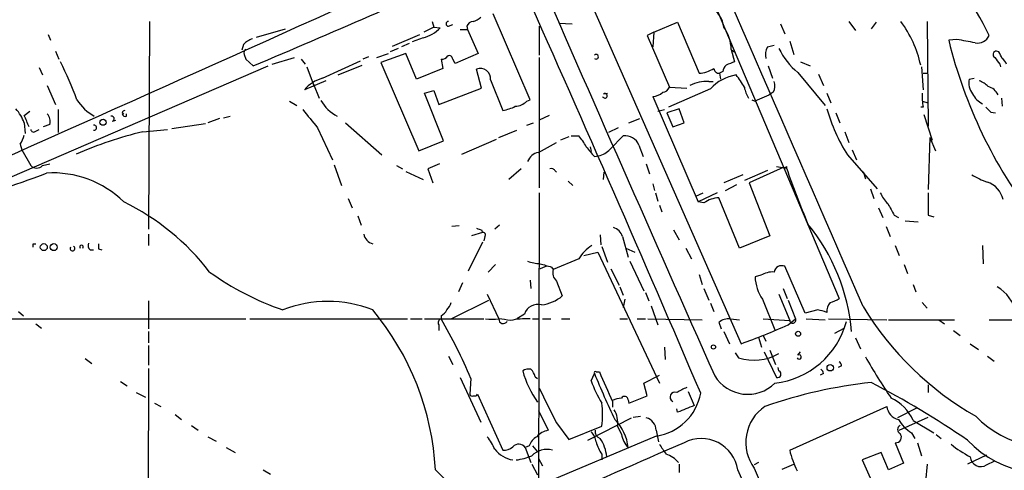
# Model space of a CAD drawing. Extents: x -24526 to 869, y 0 to 58145.
# Drawn here: x 470 to 571, y 24986 to 25032 of the extents above; entities that cross this region are included whole.
import ezdxf

# ---------------------------------------------------------------- set-up
doc = ezdxf.new("R2010")
doc.units = 0
doc.header["$MEASUREMENT"] = 0
doc.layers.add('MAIN', color=5, linetype='CONTINUOUS')

msp = doc.modelspace()

# ---------------------------------------------------------------- linework, layer by layer
at = {"layer": 'MAIN'}
for p, q in [((527.304, 25036.9751), (544.068, 24998.9598)), ((541.274, 25034.0118), (554.1433, 25003.6165)), ((522.3933, 25024.0211), (518.5833, 25032.8265)), ((483.2773, 25032.0645), (483.1927, 25010.7285)), ((494.284, 25030.4558), (497.2473, 25031.3025)), ((512.4873, 25031.4718), (511.4713, 25030.9638)), ((512.318, 25032.0645), (512.4873, 25031.4718)), ((512.4873, 25031.4718), (513.1647, 25031.3871)), ((514.0113, 25031.5565), (514.4347, 25031.7258)), ((515.1967, 25031.2178), (515.9587, 25031.2178)), ((515.874, 25031.5565), (515.9587, 25031.2178)), ((515.9587, 25031.2178), (517.0593, 25028.7625)), ((523.3247, 25031.5565), (523.3247, 25028.5931)), ((525.3567, 25031.8951), (526.7113, 25031.8105)), ((535.0933, 25030.9638), (537.5487, 25031.9798)), ((537.5487, 25031.9798), (539.75, 25026.7305)), ((548.132, 25031.8105), (548.5553, 25030.7945)), ((555.1593, 25032.0645), (555.8367, 25031.1331)), ((557.9533, 25031.9798), (557.4453, 25031.3025)), ((563.2027, 25032.0645), (563.2873, 25021.3118)), ((472.8633, 25030.7098), (473.1173, 25030.1171)), ((508.254, 25029.5245), (511.048, 25030.7098)), ((511.3867, 25030.3711), (510.286, 25029.9478)), ((535.0933, 25030.9638), (534.416, 25030.6251)), ((534.416, 25030.6251), (536.702, 25025.2911)), ((535.0933, 25030.9638), (535.0087, 25029.4398)), ((566.2507, 25030.2018), (565.404, 25030.1171)), ((492.9293, 25029.6938), (492.76, 25029.1011)), ((508.8467, 25029.2705), (508, 25028.9318)), ((509.9473, 25029.7785), (509.1853, 25029.4398)), ((543.052, 25029.1858), (543.3907, 25027.9158)), ((543.1367, 25029.1011), (543.3907, 25028.9318)), ((546.7773, 25029.4398), (547.4547, 25029.6091)), ((549.0633, 25030.0325), (549.4867, 25028.6778)), ((473.6253, 25029.0165), (473.964, 25028.1698)), ((493.014, 25028.6778), (493.1833, 25028.1698)), ((493.1833, 25028.1698), (493.9453, 25027.4925)), ((495.8927, 25027.6618), (498.1787, 25028.3391)), ((498.856, 25028.1698), (499.2793, 25027.6618)), ((505.7987, 25028.4238), (505.206, 25028.1698)), ((506.6453, 25028.3391), (507.8307, 25028.7625)), ((509.6087, 25028.7625), (507.0687, 25027.8311)), ((510.7093, 25026.1378), (509.6087, 25028.7625)), ((513.2493, 25028.1698), (513.4187, 25027.2385)), ((514.6887, 25027.7465), (514.4347, 25028.1698)), ((517.0593, 25028.7625), (514.6887, 25027.7465)), ((523.3247, 25028.3391), (523.3247, 25014.9618)), ((570.5687, 25028.9318), (570.3147, 25029.0165)), ((457.0307, 25010.8978), (495.4693, 25027.4925)), ((471.932, 25027.3231), (472.2707, 25026.5611)), ((499.4487, 25027.4078), (500.2107, 25025.3758)), ((501.0573, 25026.2225), (504.952, 25028.0005)), ((502.666, 25026.5611), (505.1213, 25027.5771)), ((507.0687, 25027.8311), (510.9633, 25018.7718)), ((513.4187, 25027.2385), (510.7093, 25026.1378)), ((517.398, 25025.2065), (516.89, 25027.1538)), ((546.862, 25027.4925), (547.2853, 25026.2225)), ((550.164, 25027.9158), (551.18, 25027.4925)), ((562.61, 25027.4078), (562.7793, 25025.0371)), ((570.6533, 25027.6618), (570.738, 25027.4078)), ((518.3293, 25026.0531), (519.5993, 25022.9205)), ((542.2053, 25026.8998), (541.8667, 25026.7305)), ((541.8667, 25026.7305), (541.9513, 25026.1378)), ((549.91, 25026.8151), (552.704, 25023.4285)), ((552.0267, 25026.6458), (552.5347, 25025.4605)), ((562.7793, 25026.7305), (563.2873, 25026.7305)), ((567.5207, 25026.1378), (568.0287, 25026.2225)), ((472.7787, 25025.4605), (473.6253, 25023.5131)), ((501.396, 25025.9685), (499.1947, 25025.0371)), ((500.126, 25025.6298), (500.7187, 25024.1905)), ((512.9953, 25023.5131), (517.398, 25025.2065)), ((540.9353, 25025.1218), (536.6173, 25023.2591)), ((536.702, 25025.2911), (538.48, 25025.2065)), ((540.766, 25025.8838), (541.1893, 25025.8838)), ((511.556, 25024.6985), (512.4873, 25024.9525)), ((513.5033, 25019.7878), (511.556, 25024.6985)), ((512.4873, 25024.9525), (512.9953, 25023.5131)), ((529.9287, 25024.6138), (530.352, 25024.6985)), ((535.0087, 25024.3598), (539.6653, 25013.5225)), ((545.7613, 25024.0211), (546.9467, 25024.5291)), ((547.37, 25024.7831), (546.9467, 25024.5291)), ((552.8733, 25024.6985), (553.2967, 25023.6825)), ((570.8227, 25024.1905), (570.9073, 25023.3438)), ((497.6707, 25023.8518), (498.4327, 25023.4285)), ((522.0547, 25023.8518), (522.3933, 25024.0211)), ((537.718, 25023.0898), (536.448, 25022.6665)), ((538.226, 25021.6505), (537.718, 25023.0898)), ((545.5073, 25023.8518), (545.7613, 25024.0211)), ((562.7793, 25023.2591), (562.5253, 25023.2591)), ((562.6947, 25023.8518), (563.2873, 25023.6825)), ((470.408, 25022.4125), (471.0007, 25022.8358)), ((473.8793, 25023.0051), (473.8793, 25020.6345)), ((480.4833, 25022.6665), (480.6527, 25022.5818)), ((480.9067, 25022.3278), (480.9067, 25022.5818)), ((490.474, 25022.0738), (489.2887, 25021.6505)), ((490.8973, 25022.1585), (491.5747, 25022.3278)), ((524.3407, 25022.4125), (523.3247, 25021.9045)), ((532.5533, 25021.6505), (533.654, 25022.0738)), ((535.5167, 25022.8358), (536.194, 25023.0051)), ((536.448, 25022.6665), (537.0407, 25021.2271)), ((553.8047, 25022.6665), (554.228, 25021.6505)), ((562.864, 25022.4971), (563.7107, 25019.8725)), ((569.722, 25022.7511), (570.23, 25022.6665)), ((470.408, 25021.6505), (470.4927, 25020.5498)), ((473.0327, 25021.4811), (472.3553, 25021.2271)), ((479.4673, 25021.8198), (479.806, 25021.9045)), ((485.5633, 25021.0578), (489.0347, 25021.5658)), ((500.5493, 25021.1425), (502.0733, 25017.8405)), ((503.428, 25021.6505), (507.1533, 25018.3485)), ((522.0547, 25021.3965), (522.732, 25021.6505)), ((531.4527, 25021.1425), (530.4367, 25020.6345)), ((537.0407, 25021.2271), (538.226, 25021.6505)), ((471.5933, 25020.8038), (471.932, 25020.9731)), ((482.6, 25020.7191), (485.14, 25020.9731)), ((519.176, 25020.1265), (521.0387, 25020.8885)), ((526.3727, 25020.2111), (525.526, 25019.8725)), ((526.6267, 25020.2958), (527.3887, 25020.2958)), ((530.606, 25018.9411), (531.9607, 25020.2958)), ((554.736, 25020.7191), (555.1593, 25019.6185)), ((563.4567, 25020.1265), (563.2873, 25014.7925)), ((563.4567, 25020.1265), (564.0493, 25018.7718)), ((469.9847, 25019.4491), (470.154, 25018.8565)), ((510.9633, 25018.7718), (513.5033, 25019.7878)), ((515.366, 25018.4331), (518.922, 25019.9571)), ((523.24, 25018.6025), (525.1027, 25019.6185)), ((528.574, 25019.1951), (528.6587, 25018.6871)), ((533.5693, 25019.3645), (533.9927, 25018.1791)), ((470.154, 25018.8565), (471.0853, 25017.2478)), ((528.9973, 25018.1791), (529.4207, 25018.2638)), ((554.99, 25018.3485), (558.038, 25014.8771)), ((555.498, 25018.8565), (555.9213, 25017.8405)), ((472.2707, 25017.2478), (473.0327, 25017.4171)), ((502.2427, 25017.3325), (503.0047, 25015.2158)), ((508.6773, 25017.2478), (509.27, 25016.9091)), ((513.08, 25017.4171), (511.8947, 25016.9091)), ((534.3313, 25017.4171), (534.67, 25016.4011)), ((548.4707, 25017.0785), (544.9147, 25015.4698)), ((547.7087, 25017.1631), (548.7247, 25016.9938)), ((548.7247, 25017.1631), (548.7247, 25016.9938)), ((509.6087, 25016.6551), (511.3867, 25015.8085)), ((511.8947, 25016.9091), (512.4027, 25015.4698)), ((521.462, 25016.9091), (520.192, 25015.8085)), ((524.9333, 25016.7398), (525.1027, 25016.5705)), ((529.9287, 25015.8085), (530.0133, 25016.5705)), ((544.2373, 25016.3165), (542.29, 25015.4698)), ((546.7773, 25016.7398), (544.4067, 25015.7238)), ((556.5987, 25016.6551), (556.8527, 25015.8931)), ((526.288, 25015.6391), (526.796, 25015.2158)), ((535.0087, 25015.3851), (535.178, 25014.7078)), ((542.4593, 25014.7078), (543.6447, 25015.3005)), ((544.9147, 25015.4698), (547.0313, 25010.0511)), ((523.3247, 25014.4538), (523.24, 24981.0105)), ((535.2627, 25014.4538), (535.5167, 25013.6071)), ((539.4113, 25014.1151), (540.1733, 25014.4538)), ((541.6127, 25014.4538), (539.6653, 25013.5225)), ((543.8987, 25008.7811), (541.782, 25013.9458)), ((557.3607, 25014.8771), (557.6993, 25013.8611)), ((503.682, 25013.8611), (504.1053, 25012.9298)), ((535.686, 25013.1838), (535.94, 25012.5065)), ((540.258, 25013.4378), (539.6653, 25013.5225)), ((558.2073, 25012.9298), (558.6307, 25011.9138)), ((504.698, 25012.0831), (505.0367, 25011.1518)), ((559.816, 25012.1678), (560.2393, 25011.9138)), ((563.2873, 25012.1678), (563.88, 25011.9985)), ((515.112, 25011.0671), (514.35, 25010.9825)), ((519.2607, 25011.1518), (518.7527, 25010.7285)), ((558.9693, 25010.9825), (559.3927, 25009.9665)), ((560.9167, 25011.5751), (562.2713, 25011.4905)), ((483.1927, 25010.2205), (483.1927, 25009.0351)), ((517.4827, 25010.3898), (516.382, 25010.0511)), ((517.398, 25010.6438), (517.4827, 25010.3898)), ((517.7367, 25009.9665), (517.652, 25009.5431)), ((529.59, 25010.1358), (529.6747, 25009.1198)), ((531.876, 25009.9665), (532.4687, 25007.8498)), ((537.1253, 25010.6438), (537.718, 25009.6278)), ((547.0313, 25010.0511), (543.8987, 25008.7811)), ((471.3393, 25009.2045), (471.5933, 25009.2045)), ((517.4827, 25009.3738), (516.0433, 25006.4105)), ((529.7593, 25008.9505), (530.352, 25007.3418)), ((559.9007, 25009.0351), (560.324, 25008.0191)), ((568.8753, 25009.0351), (568.96, 25007.1725)), ((477.1813, 25008.6118), (477.52, 25008.6118)), ((478.028, 25008.6965), (478.3667, 25008.6118)), ((527.8967, 25008.0191), (529.336, 25008.3578)), ((529.336, 25008.3578), (535.686, 24994.8958)), ((532.2147, 25008.7811), (533.146, 25008.3578)), ((538.3953, 25008.7811), (538.988, 25007.6805)), ((518.8373, 25007.0878), (518.0753, 25006.3258)), ((524.0867, 25006.9185), (523.24, 25006.5798)), ((524.5947, 25006.8338), (524.764, 25006.5798)), ((527.3887, 25007.6805), (524.764, 25006.5798)), ((532.638, 25007.4265), (534.0773, 25004.3785)), ((550.672, 25002.0925), (548.5553, 25006.9185)), ((560.832, 25007.0878), (561.1707, 25006.1565)), ((530.6907, 25006.6645), (531.5373, 25004.9711)), ((539.75, 25006.0718), (540.0887, 25005.0558)), ((546.1, 25005.9871), (545.5073, 25005.8178)), ((515.4507, 25005.2251), (515.0273, 25004.2938)), ((522.3933, 25005.4791), (522.478, 25004.6325)), ((525.1027, 25005.3945), (525.6953, 25003.8705)), ((531.622, 25004.8018), (531.9607, 25003.9551)), ((561.7633, 25005.0558), (562.0173, 25004.2938)), ((517.9907, 25004.0398), (519.176, 25001.4998)), ((534.2467, 25004.2091), (534.5853, 25003.3625)), ((540.258, 25004.6325), (540.766, 25003.4471)), ((547.9627, 25004.0398), (549.0633, 25001.3305)), ((548.386, 25004.6325), (548.8093, 25003.6165)), ((483.1927, 25003.3625), (483.1927, 25000.4838)), ((514.2653, 25001.4998), (518.16, 25003.4471)), ((532.13, 25003.5318), (531.9607, 25002.6851)), ((534.8393, 25002.8545), (535.5167, 25000.9071)), ((540.9353, 25003.1085), (541.274, 25002.2618)), ((546.2693, 25003.5318), (547.5393, 25000.3991)), ((548.894, 25003.4471), (549.656, 25001.4998)), ((562.6947, 25003.1931), (563.2027, 25002.6005)), ((469.8153, 25002.2618), (470.3233, 25001.8385)), ((513.2493, 25001.8385), (513.2493, 25001.4998)), ((521.8007, 25002.0078), (521.0387, 25001.4998)), ((551.942, 25002.4311), (550.672, 25002.0925)), ((467.106, 25001.4998), (493.1833, 25001.4998)), ((471.5933, 25000.9918), (472.186, 25000.5685)), ((493.6067, 25001.4998), (509.778, 25001.4998)), ((510.1167, 25001.4998), (511.302, 25001.4998)), ((511.556, 25001.4998), (517.652, 25001.4998)), ((512.9953, 25000.9071), (512.9953, 25000.3145)), ((522.6473, 25001.4998), (523.24, 25001.4998)), ((523.6633, 25001.4998), (524.51, 25001.4998)), ((525.6107, 25001.4998), (526.4573, 25001.4998)), ((531.622, 25001.4998), (532.384, 25001.4998)), ((533.4, 25001.4998), (534.2467, 25001.4998)), ((534.5007, 25001.4998), (540.0887, 25001.4151)), ((541.782, 25001.1611), (542.036, 25000.4838)), ((542.9673, 25001.4998), (543.8987, 25001.4151)), ((546.354, 25001.4998), (549.0633, 25001.3305)), ((548.894, 25000.9071), (549.656, 25001.4998)), ((550.7567, 25001.4998), (552.704, 25001.4151)), ((553.0427, 25001.4998), (559.054, 25001.4151)), ((559.2233, 25001.4151), (565.9967, 25001.4151)), ((564.388, 25001.4151), (564.9807, 25000.9918)), ((569.5527, 25001.4151), (576.6647, 25001.4151)), ((483.1927, 25000.2298), (483.1927, 24999.0445)), ((542.29, 25000.2298), (542.8827, 24998.9598)), ((546.354, 24999.8065), (546.608, 24999.2138)), ((553.72, 25000.0605), (554.6513, 25000.5685)), ((565.912, 25000.3145), (566.5893, 24999.8065)), ((483.1927, 24998.7905), (483.1927, 24996.7585)), ((545.846, 24999.6371), (546.1847, 24998.6211)), ((555.8367, 24999.5525), (556.3447, 24998.4518)), ((567.6053, 24998.9598), (568.452, 24998.3671)), ((536.194, 24998.6211), (536.2787, 24997.3511)), ((543.4753, 24998.0285), (543.814, 24997.5205)), ((546.4387, 24998.1131), (547.7087, 24995.4885)), ((547.0313, 24998.2825), (547.624, 24996.8431)), ((549.91, 24997.7745), (550.164, 24998.1131)), ((476.6733, 24997.4358), (477.3507, 24996.9278)), ((514.0113, 24997.6898), (514.4347, 24996.8431)), ((569.3833, 24997.6898), (570.0607, 24997.1818)), ((483.1927, 24996.4198), (483.0233, 24950.5305)), ((528.6587, 24995.1498), (528.9973, 24995.9118)), ((529.1667, 24996.0811), (529.5053, 24996.0811)), ((534.0773, 24994.8958), (535.686, 24995.7425)), ((547.9627, 24996.1658), (547.878, 24996.5045)), ((552.5347, 24995.9118), (552.196, 24995.7425)), ((554.3973, 24996.6738), (554.0587, 24996.5045)), ((480.314, 24995.0651), (480.9913, 24994.6418)), ((515.1967, 24995.4885), (517.3133, 24990.9165)), ((516.2973, 24995.4038), (516.2127, 24993.7951)), ((522.9013, 24995.5731), (523.1553, 24995.4038)), ((534.416, 24993.6258), (534.0773, 24994.8958)), ((563.2873, 24994.7265), (563.2873, 24993.9645)), ((481.9227, 24993.9645), (482.854, 24993.4565)), ((516.9747, 24993.7951), (519.5993, 24988.0378)), ((538.6493, 24994.0491), (539.242, 24992.6098)), ((483.7853, 24992.8638), (484.4627, 24992.5251)), ((530.86, 24993.0331), (530.86, 24992.4405)), ((532.4687, 24993.2025), (532.5533, 24992.8638)), ((532.5533, 24992.8638), (534.416, 24993.6258)), ((485.902, 24991.6785), (486.5793, 24991.1705)), ((523.24, 24992.1018), (524.256, 24990.0698)), ((537.5487, 24991.9325), (537.464, 24992.2711)), ((549.0633, 24988.0378), (559.054, 24992.5251)), ((562.102, 24992.3558), (560.1547, 24991.3398)), ((525.1027, 24990.8318), (526.3727, 24989.1385)), ((528.32, 24989.0538), (532.8073, 24991.3398)), ((532.9767, 24991.4245), (533.7387, 24991.5091)), ((560.324, 24990.0698), (563.2873, 24991.4245)), ((561.7633, 24991.0858), (563.88, 24989.8158)), ((487.5953, 24990.5778), (488.2727, 24990.0698)), ((526.3727, 24989.1385), (529.7593, 24990.4931)), ((531.368, 24990.4931), (531.7913, 24989.6465)), ((535.3473, 24990.0698), (535.6013, 24988.8845)), ((561.594, 24989.8158), (561.9327, 24989.2231)), ((564.134, 24989.6465), (564.642, 24989.2231)), ((489.2887, 24989.3925), (490.1353, 24988.9691)), ((535.3473, 24989.4771), (523.3247, 24984.3971)), ((529.082, 24989.4771), (528.9127, 24989.3078)), ((559.9007, 24988.7998), (560.7473, 24986.6831)), ((562.1867, 24988.7998), (562.61, 24987.4451)), ((491.1513, 24988.2918), (492.0827, 24987.7838)), ((522.3087, 24988.4611), (521.8853, 24988.2918)), ((521.8853, 24988.2918), (522.478, 24986.7678)), ((522.6473, 24988.4611), (523.1553, 24987.8685)), ((529.7593, 24987.6145), (529.7593, 24987.0218)), ((558.4613, 24987.7838), (556.514, 24987.0218)), ((559.2233, 24986.0058), (558.4613, 24987.7838)), ((522.5627, 24986.5985), (523.1553, 24985.4978)), ((523.24, 24987.1911), (523.6633, 24986.4291)), ((537.718, 24986.5985), (537.718, 24985.7518)), ((545.846, 24986.7678), (545.4227, 24986.5138)), ((548.3013, 24986.0905), (549.4867, 24986.5985)), ((556.514, 24987.0218), (557.8687, 24983.9738)), ((560.7473, 24986.6831), (559.2233, 24986.0058)), ((563.2027, 24986.5985), (563.0333, 24984.8205)), ((569.2987, 24987.5298), (567.3513, 24986.5985)), ((569.2987, 24986.5138), (570.1453, 24986.9371)), ((494.9613, 24986.0058), (495.7233, 24985.5825)), ((512.6567, 24986.0058), (516.7207, 24982.0265))]:
    msp.add_line(p, q, dxfattribs=at)
for centre, radius in [((478.5077, 25021.707), 0.3155), ((472.4207, 25008.8793), 0.3581), ((473.4367, 25008.8793), 0.3581), ((549.9253, 24999.9835), 0.2558), ((541.2316, 24998.6212), 0.2116), ((553.2319, 24996.4921), 0.3268)]:
    msp.add_circle(centre, radius, dxfattribs=at)
for centre, radius, start, end in [((-11391.8052, 19819.65), 13024.1731, 23.45080439, 23.6799874), ((536.4202, 25014.6588), 36.7789, 25.729064, 42.877795), ((6595.081, 27689.1904), 6625.9091, 203.58126996, 203.98611073), ((-1385.5336, 29203.4212), 4577.5955, 293.7403114, 294.495026), ((62.0484, 26050.2721), 1110.2311, 292.8932438, 294.2375521), ((-2011.284, 23902.6167), 2774.7961, 23.1585495, 24.0878315), ((539.7078, 25031.2179), 2.5946, 5.615671, 61.764752), ((516.1469, 25033.6899), 1.675, 283.971531, 314.136456), ((510.3503, 25034.2485), 4.0135, 284.96489, 314.525558), ((514.0113, 25031.8105), 0.254, 90, 270), ((516.6301, 25031.254), 0.8143, 95.553068, 158.194671), ((539.1152, 25029.1435), 3.937, 0.615606, 36.255168), ((550.6657, 25024.9106), 12.1557, 12.6716, 36.052359), ((494.7776, 25027.8174), 2.6338, 110.372473, 134.567756), ((613.2199, 25041.8757), 49.2405, 193.815694, 217.604051), ((482.5062, 24564.3781), 473.2915, 79.579209, 79.808389), ((568.3641, 25031.1299), 1.2914, 258.801443, 336.989004), ((493.3528, 25028.8471), 0.3787, 116.585347, 206.551521), ((548.471, 25028.5931), 1.8935, 153.439008, 190.301058), ((554.2554, 25032.2612), 6.9672, 205.420105, 231.413911), ((513.334, 25028.8471), 0.6826, 262.87186, 330.261365), ((514.0838, 25028.1939), 0.3517, 356.071065, 116.535904), ((529.1666, 25028.4238), 0.2394, 225, 135), ((570.3213, 25028.655), 0.3616, 91.045948, 240.876144), ((739.7162, 25154.9943), 211.6503, 216.756638, 216.985832), ((401.393, 24943.9332), 189.3282, 26.447076, 26.676232), ((570.23, 25027.3231), 1.1516, 17.103826, 53.975919), ((425.7551, 25004.5657), 53.7185, 21.233717, 25.764628), ((517.269, 25026.158), 1.0655, 354.349871, 110.83675), ((539.5468, 25029.8802), 3.1562, 273.691269, 303.177518), ((541.8242, 25027.2807), 0.5518, 184.385964, 274.417021), ((543.1791, 25026.8362), 0.9759, 130.603205, 176.263254), ((627.6302, 24816.1018), 227.9506, 111.687966, 111.917182), ((502.0822, 25022.5561), 3.807, 105.617724, 139.330143), ((544.271, 25022.1517), 4.4664, 99.159896, 138.318201), ((538.9074, 25022.542), 6.1482, 26.560467, 40.821752), ((569.2138, 25025.7144), 1.7453, 165.959775, 219.095611), ((535.9459, 25025.5936), 0.8144, 275.553068, 338.194671), ((540.4678, 25022.5647), 3.3324, 84.866123, 119.660645), ((547.5525, 25025.8693), 3.1985, 190.414759, 211.659608), ((546.311, 25025.4182), 1.2348, 329.04818, 22.151227), ((567.6192, 25023.4988), 2.6346, 45.433655, 69.619837), ((568.971, 25023.7465), 1.7034, 27.350288, 73.036251), ((530.0768, 25024.4233), 0.2413, 195.257201, 127.862488), ((535.0138, 25025.7785), 1.4187, 269.794032, 315.442639), ((568.4957, 25024.3173), 5.8135, 176.240339, 190.487673), ((569.8493, 25025.5878), 2.2156, 206.079309, 243.920691), ((465.6349, 25019.8113), 5.1152, 21.072976, 39.861503), ((480.0702, 25026.6968), 5.0166, 212.233105, 240.563234), ((504.5339, 25026.0786), 4.2286, 210.435798, 242.499314), ((518.9217, 25027.0704), 4.2049, 279.27348, 297.59252), ((520.751, 25025.2568), 1.9167, 273.538667, 312.85825), ((587.668, 25108.5964), 94.6529, 243.320357, 243.549513), ((572.509, 25029.0128), 20.5096, 196.785646, 211.330031), ((696.4679, 25150.005), 179.6053, 224.885409, 225.114592), ((174.312, 24894.8198), 322.417, 23.082832, 23.312015), ((471.8048, 25021.7774), 1.2631, 346.433519, 39.555259), ((479.3827, 25022.0738), 0.2678, 288.421413, 108.441716), ((480.7798, 25022.624), 0.2995, 98.157154, 171.842846), ((480.7796, 25022.5959), 0.2966, 182.724474, 295.364546), ((965.4124, 25403.0534), 601.6258, 219.1758125, 219.4050075), ((477.5869, 25021.1425), 0.2627, 255.244224, 104.755776), ((468.1012, 25020.867), 2.3575, 323.027543, 348.09094), ((471.3696, 25020.9793), 0.2844, 181.249305, 321.884651), ((491.9967, 24981.0989), 40.7193, 103.342288, 113.527521), ((524.6662, 25017.597), 3.8335, 24.637661, 44.749525), ((532.1829, 25018.8248), 1.4877, 21.270047, 98.589801), ((782.6033, 25230.3615), 330.662, 219.688772, 219.917929), ((523.5693, 25017.0972), 1.5409, 102.339655, 158.132994), ((529.0433, 25020.3001), 2.071, 280.49984, 318.98819), ((471.678, 25017.8123), 0.8185, 223.604026, 316.395974), ((524.5947, 25016.5706), 0.3785, 26.551512, 116.585359), ((548.5554, 25017.2478), 0.1893, 243.421413, 333.421413), ((787.3556, 25104.9347), 254.3193, 200.229986, 201.618664), ((448.0687, 25078.699), 66.9096, 282.411184, 291.594707), ((473.3191, 25005.9954), 10.509, 45.746002, 93.410098), ((571.5726, 25022.255), 7.0491, 237.399515, 251.905879), ((568.6237, 25013.2505), 2.426, 12.522147, 71.753258), ((541.9862, 25010.7933), 3.1591, 93.706099, 123.164908), ((561.8568, 25016.0489), 3.8282, 204.624302, 224.763999), ((1134.7868, 25013.3108), 571.5006, 179.885408, 180.114592), ((469.492, 24990.8821), 25.2418, 37.72195, 63.758774), ((855.8102, 25182.0899), 341.3006, 209.629767, 209.858944), ((530.6198, 25009.6416), 1.2975, 14.501051, 75.498949), ((535.7477, 24998.6304), 19.7305, 4.649623, 39.710797), ((506.6248, 25010.5086), 1.3649, 192.185941, 252.835545), ((559.4715, 25137.7358), 133.8752, 251.45383, 251.682999), ((517.5391, 25010.1358), 0.2602, 319.410647, 102.519254), ((386.6393, 25009.0352), 84.7002, 359.885409, 0.114524), ((475.361, 25008.7388), 0.2469, 149.040224, 59.040224), ((476.2923, 25008.9123), 0.1826, 314.068083, 225.931917), ((477.6045, 25009.0774), 0.6292, 160.338213, 227.731211), ((605.0279, 25008.9505), 127.0002, 179.885409, 180.114592), ((530.7317, 25005.6921), 3.8897, 120.743974, 149.256026), ((523.5923, 25011.3895), 4.221, 249.864971, 267.515164), ((608.6788, 25303.3595), 308.2168, 253.939379, 254.168557), ((548.2539, 25006.1599), 0.8163, 68.331539, 168.272943), ((506.3904, 25029.849), 28.9836, 234.253018, 251.081569), ((525.8223, 25006.2412), 1.1111, 162.258079, 229.639196), ((550.0812, 25006.0724), 4.581, 183.186005, 213.68313), ((547.3363, 25003.9209), 2.4078, 87.181443, 120.893973), ((856.8572, 25152.0155), 423.9471, 200.196951, 205.76739), ((568.1026, 25001.0629), 4.388, 14.709867, 58.438776), ((523.0674, 25006.9717), 4.0649, 277.226069, 310.27733), ((501.6076, 24990.7475), 12.5618, 68.448619, 111.550957), ((512.6399, 25003.5975), 1.675, 315.863544, 346.028469), ((523.1719, 25001.5529), 1.4447, 73.644927, 161.646571), ((554.2496, 25002.2828), 1.3803, 138.739101, 184.391702), ((552.7248, 25005.5006), 2.3584, 281.922191, 306.975336), ((484.837, 24984.5804), 27.8562, 2.933103, 39.852764), ((512.5296, 25003.151), 1.4969, 298.737847, 331.253601), ((551.3924, 24998.5815), 3.8886, 67.614976, 81.874899), ((584.2528, 25019.6511), 32.3995, 211.401759, 240.295566), ((513.3199, 25001.1188), 0.3875, 100.497939, 213.11188), ((469.1041, 24975.6172), 51.1733, 22.746746, 30.383356), ((518.4987, 25340.1495), 338.6504, 269.885392, 270.114592), ((519.6334, 25001.4864), 0.4576, 178.321942, 328.282593), ((518.7962, 24994.6069), 6.9034, 76.896207, 86.846182), ((521.8961, 24995.1884), 6.331, 85.495651, 104.029878), ((542.7441, 25000.0374), 1.4793, 81.322154, 130.569787), ((523.4805, 25056.9356), 61.5227, 289.550208, 294.398173), ((546.5408, 25003.5014), 8.6633, 276.618383, 344.908399), ((549.3717, 25001.3728), 0.3114, 187.80993, 24.070851), ((545.3998, 25002.52), 5.245, 252.401404, 299.250999), ((550.037, 24997.591), 0.2231, 198.418709, 124.687035), ((553.8471, 24996.6315), 0.5518, 4.396316, 57.536771), ((618.5642, 25032.9353), 71.1093, 209.791393, 213.805536), ((522.2662, 24995.1922), 1.1623, 79.501163, 123.109008), ((531.3439, 24998.7969), 10.0627, 195.157389, 215.534898), ((521.2759, 24995.1687), 1.675, 13.971531, 44.136456), ((529.082, 24995.9964), 0.1197, 45, 224.966157), ((603.6798, 25026.4098), 80.6697, 202.21357, 205.902071), ((1292.2145, 25333.2462), 833.9098, 203.8484221, 204.0775954), ((547.8006, 24995.8403), 0.3636, 255.359901, 63.526554), ((551.9838, 24995.8691), 0.5525, 4.432107, 57.497791), ((542.0176, 25000.1735), 14.2723, 200.609092, 210.807885), ((544.7556, 24997.7637), 3.9967, 211.796744, 314.146446), ((562.7879, 24945.6966), 49.5726, 96.186964, 109.153274), ((512.2373, 24908.1771), 97.8703, 55.727249, 62.48909), ((516.4243, 24993.7951), 0.2116, 180, 306.875312), ((516.6783, 24993.9222), 0.3225, 246.806076, 336.789746), ((1413.233, 25437.1194), 993.9558, 206.4504597, 206.6796376), ((534.5514, 24994.8788), 5.4601, 278.381795, 349.457505), ((537.2801, 24993.4862), 0.5124, 68.968911, 242.14981), ((664.9619, 24740.2387), 283.9586, 116.450451, 116.679652), ((521.5465, 24991.6785), 8.2979, 351.786896, 8.212421), ((531.9065, 24991.1149), 2.2598, 92.922039, 117.586725), ((532.1072, 24993.1959), 0.3616, 1.045948, 150.889987), ((557.6405, 24989.249), 4.5135, 24.014046, 65.985954), ((528.8698, 24990.874), 2.5271, 351.330891, 31.29038), ((707.7254, 24568.9336), 455.9476, 111.686242, 111.915418), ((549.0039, 24988.8248), 4.4548, 123.837033, 216.49743), ((560.562, 24992.6488), 1.5131, 184.689426, 257.685998), ((527.6072, 24987.7621), 4.8903, 6.218311, 44.184763), ((533.9927, 24990.0275), 1.3553, 1.78859, 75.532083), ((563.5843, 24993.1608), 3.8923, 210.752962, 239.247038), ((576.0083, 24999.1625), 10.935, 224.418677, 291.22267), ((524.6334, 24988.0335), 2.071, 100.49984, 138.98819), ((527.6987, 24988.7855), 1.4713, 3.858111, 49.271992), ((529.8082, 24989.9298), 0.7396, 169.088138, 252.841456), ((534.1332, 24989.9708), 2.3642, 187.884026, 225.248477), ((559.9701, 24989.3661), 0.5706, 263.013247, 39.767002), ((560.6345, 24990.1544), 0.4798, 118.071082, 241.923298), ((1057.9629, 23786.3774), 1309.9412, 113.3760057, 114.7386937), ((514.3489, 24986.3438), 4.7495, 21.99384, 39.934081), ((521.2181, 24987.8515), 0.7994, 33.421701, 138.946232), ((523.7542, 24988.0559), 1.5012, 117.083937, 164.340847), ((533.3906, 24990.0822), 4.3904, 195.83085, 214.198608), ((526.4065, 24987.011), 3.8766, 5.172618, 34.794051), ((790.0129, 25157.4397), 305.2519, 213.574175, 213.803368), ((539.9851, 24985.4477), 3.7856, 8.477929, 117.689389), ((572.9159, 24997.6312), 11.5624, 231.118316, 242.658183), ((575.104, 24996.2676), 10.5898, 222.937837, 301.007367), ((521.1576, 24990.0657), 3.0919, 218.938799, 259.898197), ((519.7053, 24989.4129), 1.3792, 265.592055, 311.284406), ((524.1333, 24985.9119), 2.1949, 75.595913, 135.690366), ((535.6939, 24985.2346), 2.4723, 38.328267, 74.290177), ((558.3716, 24990.1932), 9.5546, 193.037451, 206.559419), ((520.0641, 24993.6724), 6.7099, 277.621334, 291.862299), ((568.7091, 24987.4513), 1.1075, 184.702636, 302.166061), ((-644.1649, 24434.4508), 1309.6967, 23.4686453, 24.906066), ((2213.7922, 25717.5181), 1821.6255, 203.6706234, 204.7040748)]:
    msp.add_arc(centre, radius, start, end, dxfattribs=at)

doc.saveas('drawing.dxf')
